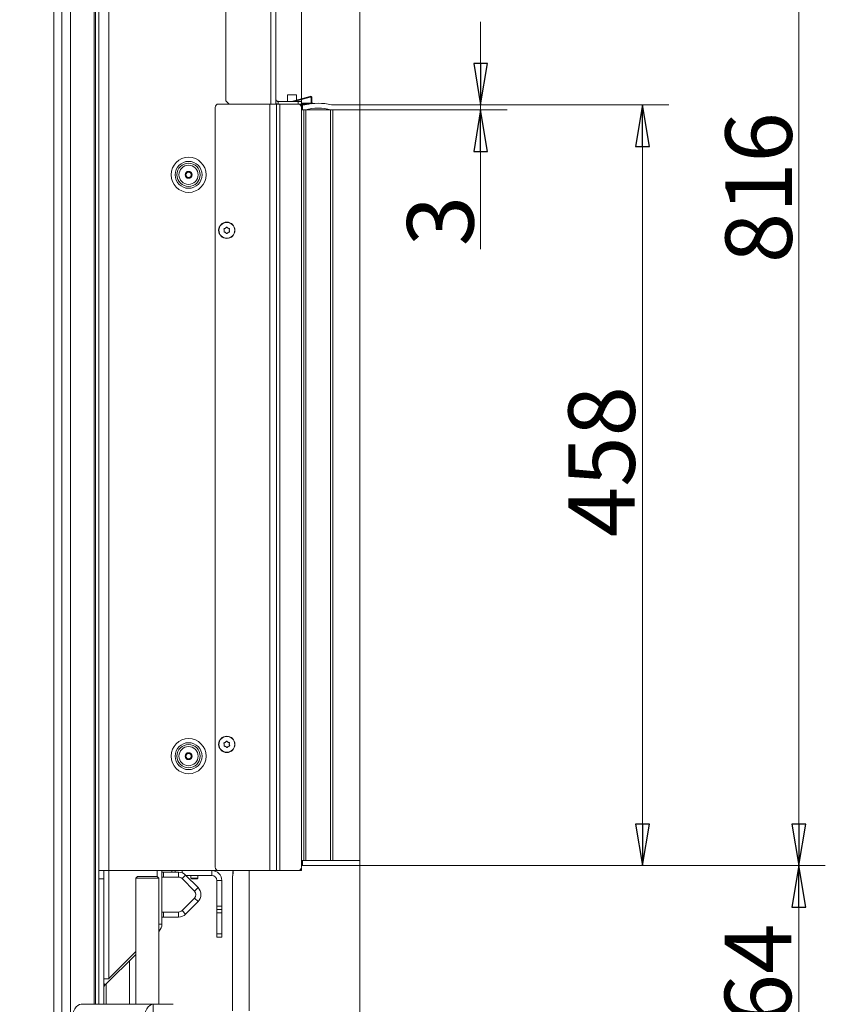
# Model space of a CAD drawing. Extents: x 2427 to 5488, y 976 to 3628.
# Drawn here: x 5003 to 5488, y 2476 to 3069 of the extents above; entities that cross this region are included whole.
import ezdxf

# ---------------------------------------------------------------- set-up
doc = ezdxf.new("R2010")
doc.units = 0
doc.header["$LTSCALE"] = 5
doc.layers.add('3', color=30, linetype='Continuous')
doc.layers.add('SLD-0', color=7, linetype='Continuous')
doc.styles.add('STANDARD-BrunnerGroßer Text', font='arial.ttf')
doc.dimstyles.new('STANDARD-Brunner-IIGroßer Text', dxfattribs={"dimscale": 5, "dimtxt": 8, "dimasz": 5, "dimexe": 3.175, "dimexo": 0, "dimgap": 0.762, "dimtad": 1, "dimdec": 0, "dimrnd": 1e-08, "dimtxsty": 'STANDARD-BrunnerGroßer Text', "dimblk": 'Filled-1', "dimcen": 0.09, "dimdle": 10, "dimclrd": 7, "dimclre": 7, "dimclrt": 7, "dimadec": 1, "dimazin": 2, "dimtfac": 0.666667, "dimtdec": 0, "dimtmove": 0, "dimatfit": 3, "dimldrblk": 'Filled-1', "dimfxl": 1, "dimtolj": 1, "dimlwd": 15, "dimlwe": 15, "dimarcsym": 0})

# ---------------------------------------------------------------- blocks, each defined once
blk = doc.blocks.new('Filled-1')
at = {"color": 0}
for p, q in [((0, 0), (-1, 0.167)), ((-1, 0.167), (-1, -0.167)), ((-1, 0), (0, 0)), ((-1, -0.167), (0, 0))]:
    blk.add_line(p, q, dxfattribs=at)
at = {"color": 0, "flags": 128}
blk.add_lwpolyline([(-1, -0.167), (0, 0), (-1, 0.167), (-1, -0.167)], dxfattribs=at)
at = {"color": 0}
blk.add_solid([(-1, -0.167), (0, 0), (-1, 0.167), (-1, -0.167)], dxfattribs=at)
blk = doc.blocks.new('*D79')
at = {"layer": 'Defpoints', "color": 0}
for p in [(5172.45, 3103.92), (5156.95, 3017.72), (5172.45, 3015.72)]:
    blk.add_point(p, dxfattribs=at)
at = {"layer": 'SLD-0', "color": 7, "lineweight": 15}
for p, q in [((5156.95, 3017.72), (5156.95, 3119.79)), ((5172.45, 3015.72), (5172.45, 3119.79)), ((5131.95, 3103.92), (5106.95, 3103.92)), ((5156.95, 3103.92), (5172.45, 3103.92)), ((5197.45, 3103.92), (5335.88, 3103.92))]:
    blk.add_line(p, q, dxfattribs=at)
at = {"layer": 'SLD-0', "color": 7, "lineweight": 15, "xscale": 25, "yscale": 25, "zscale": 25}
blk.add_blockref('Filled-1', (5156.95, 3103.92), dxfattribs=at)
at = {"layer": 'SLD-0', "color": 7, "lineweight": 15, "xscale": 25, "yscale": 25, "zscale": 25, "rotation": 180}
blk.add_blockref('Filled-1', (5172.45, 3103.92), dxfattribs=at)
at = {"layer": 'SLD-0', "color": 7, "insert": (5305.31, 3148.57), "char_height": 40, "attachment_point": 2, "style": 'STANDARD-BrunnerGroßer Text'}
blk.add_mtext('\\A1;16', dxfattribs=at)
blk = doc.blocks.new('*D80')
at = {"layer": '3', "color": 7, "lineweight": 15}
for p, q in [((5156.95, 3017.72), (5156.95, 3197.5)), ((5207.45, 3017.22), (5207.45, 3197.5)), ((5131.95, 3181.63), (5106.95, 3181.63)), ((5156.95, 3181.63), (5207.45, 3181.63)), ((5232.45, 3181.63), (5322.23, 3181.63))]:
    blk.add_line(p, q, dxfattribs=at)
at = {"layer": 'Defpoints', "color": 0}
for p in [(5207.45, 3181.63), (5156.95, 3017.72), (5207.45, 3017.22)]:
    blk.add_point(p, dxfattribs=at)
at = {"layer": '3', "color": 7, "lineweight": 15, "xscale": 25, "yscale": 25, "zscale": 25}
blk.add_blockref('Filled-1', (5156.95, 3181.63), dxfattribs=at)
at = {"layer": '3', "color": 7, "lineweight": 15, "xscale": 25, "yscale": 25, "zscale": 25, "rotation": 180}
blk.add_blockref('Filled-1', (5207.45, 3181.63), dxfattribs=at)
at = {"layer": '3', "color": 30, "insert": (5289.84, 3226.29), "char_height": 40, "attachment_point": 2, "style": 'STANDARD-BrunnerGroßer Text'}
blk.add_mtext('\\A1;50', dxfattribs=at)
blk = doc.blocks.new('*D81')
at = {"layer": '3', "color": 7, "lineweight": 15}
for p, q in [((5207.45, 3017.22), (5393.54, 3017.22)), ((5377.66, 2992.22), (5377.66, 2584.22)), ((5207.45, 2559.22), (5393.54, 2559.22))]:
    blk.add_line(p, q, dxfattribs=at)
at = {"layer": 'Defpoints', "color": 0}
for p in [(5207.45, 3017.22), (5207.45, 2559.22), (5377.66, 2559.22)]:
    blk.add_point(p, dxfattribs=at)
at = {"layer": '3', "color": 7, "lineweight": 15, "xscale": 25, "yscale": 25, "zscale": 25}
for p, rotation in [((5377.66, 3017.22), 90), ((5377.66, 2559.22), 270)]:
    blk.add_blockref('Filled-1', p, dxfattribs=dict(at, rotation=rotation))
at = {"layer": '3', "color": 30, "insert": (5333, 2802.49), "char_height": 40, "attachment_point": 2, "rotation": 90, "style": 'STANDARD-BrunnerGroßer Text'}
blk.add_mtext('\\A1;458', dxfattribs=at)
blk = doc.blocks.new('*D82')
at = {"layer": 'Defpoints', "color": 0}
for p in [(5207.45, 2559.22), (5048.05, 2395.72), (5471.76, 2395.72)]:
    blk.add_point(p, dxfattribs=at)
at = {"layer": 'SLD-0', "color": 7, "lineweight": 15}
for p, q in [((5207.45, 2559.22), (5487.63, 2559.22)), ((5471.76, 2534.22), (5471.76, 2420.72)), ((5048.05, 2395.72), (5487.63, 2395.72))]:
    blk.add_line(p, q, dxfattribs=at)
at = {"layer": 'SLD-0', "color": 7, "lineweight": 15, "xscale": 25, "yscale": 25, "zscale": 25}
for p, rotation in [((5471.76, 2559.22), 90), ((5471.76, 2395.72), 270)]:
    blk.add_blockref('Filled-1', p, dxfattribs=dict(at, rotation=rotation))
at = {"layer": 'SLD-0', "color": 7, "insert": (5427.1, 2478.84), "char_height": 40, "attachment_point": 2, "rotation": 90, "style": 'STANDARD-BrunnerGroßer Text'}
blk.add_mtext('\\A1;164', dxfattribs=at)
blk = doc.blocks.new('*D83')
at = {"layer": 'Defpoints', "color": 0}
for p in [(5207.45, 2559.22), (5150.45, 2410.52), (5207.45, 2285.72)]:
    blk.add_point(p, dxfattribs=at)
at = {"layer": 'SLD-0', "color": 7, "lineweight": 15}
for p, q in [((5207.45, 2559.22), (5207.45, 2269.84)), ((5150.45, 2410.52), (5150.45, 2269.84)), ((5125.45, 2285.72), (5100.45, 2285.72)), ((5150.45, 2285.72), (5207.45, 2285.72)), ((5232.45, 2285.72), (5322.37, 2285.72))]:
    blk.add_line(p, q, dxfattribs=at)
at = {"layer": 'SLD-0', "color": 7, "lineweight": 15, "xscale": 25, "yscale": 25, "zscale": 25}
blk.add_blockref('Filled-1', (5150.45, 2285.72), dxfattribs=at)
at = {"layer": 'SLD-0', "color": 7, "lineweight": 15, "xscale": 25, "yscale": 25, "zscale": 25, "rotation": 180}
blk.add_blockref('Filled-1', (5207.45, 2285.72), dxfattribs=at)
at = {"layer": 'SLD-0', "color": 7, "insert": (5289.91, 2330.21), "char_height": 40, "attachment_point": 2, "style": 'STANDARD-BrunnerGroßer Text'}
blk.add_mtext('\\A1;57', dxfattribs=at)
blk = doc.blocks.new('*D97')
at = {"color": 7, "lineweight": 15}
for p, q in [((5280.23, 3042.22), (5280.23, 3067.22)), ((5207.45, 3017.22), (5296.11, 3017.22)), ((5207.45, 3014.22), (5296.11, 3014.22)), ((5280.23, 3017.22), (5280.23, 3014.22)), ((5280.23, 2989.22), (5280.23, 2930.41))]:
    blk.add_line(p, q, dxfattribs=at)
at = {"layer": 'Defpoints', "color": 0}
for p in [(5207.45, 3017.22), (5207.45, 3014.22), (5280.23, 3014.22)]:
    blk.add_point(p, dxfattribs=at)
at = {"color": 7, "lineweight": 15, "xscale": 25, "yscale": 25, "zscale": 25}
for p, rotation in [((5280.23, 3017.22), 270), ((5280.23, 3014.22), 90)]:
    blk.add_blockref('Filled-1', p, dxfattribs=dict(at, rotation=rotation))
at = {"color": 30, "insert": (5255.98, 2947.31), "char_height": 40, "attachment_point": 5, "rotation": 90, "style": 'STANDARD-BrunnerGroßer Text'}
blk.add_mtext('\\A1;3', dxfattribs=at)
blk = doc.blocks.new('*D98')
at = {"color": 7, "lineweight": 15}
for p, q in [((4798.7, 3375.55), (5487.63, 3375.55)), ((5471.76, 2584.22), (5471.76, 3350.55)), ((5207.45, 2559.22), (5487.63, 2559.22))]:
    blk.add_line(p, q, dxfattribs=at)
at = {"layer": 'Defpoints', "color": 0}
for p in [(4798.7, 3375.55), (5471.76, 3375.55), (5207.45, 2559.22)]:
    blk.add_point(p, dxfattribs=at)
at = {"color": 7, "lineweight": 15, "xscale": 25, "yscale": 25, "zscale": 25}
for p, rotation in [((5471.76, 3375.55), 90), ((5471.76, 2559.22), 270)]:
    blk.add_blockref('Filled-1', p, dxfattribs=dict(at, rotation=rotation))
at = {"color": 7, "insert": (5447.52, 2967.38), "char_height": 40, "attachment_point": 5, "rotation": 90, "style": 'STANDARD-BrunnerGroßer Text'}
blk.add_mtext('\\A1;816', dxfattribs=at)

msp = doc.modelspace()

# ---------------------------------------------------------------- linework, layer by layer
at = {"layer": '3', "linetype": 'Continuous', "lineweight": 18}
for p, q in [((5172.45, 3017.22), (5171.77, 3017.22)), ((5172.45, 3017.22), (5172.95, 3017.22)), ((5172.45, 3015.72), (5172.45, 3017.22)), ((5173.73, 3014.22), (5172.45, 3014.22)), ((5172.95, 3014.22), (5172.95, 3017.22)), ((5174.45, 3017.22), (5172.95, 3017.22)), ((5172.95, 3014.22), (5173.73, 3014.22)), ((5173.73, 2562.22), (5173.73, 3014.22)), ((5175.09, 3014.22), (5173.73, 3014.22)), ((5175.09, 2562.22), (5175.09, 3014.22)), ((5189.81, 3014.22), (5175.09, 3014.22)), ((5189.81, 2562.22), (5189.81, 3014.22)), ((5191.17, 3014.22), (5189.81, 3014.22)), ((5207.45, 3017.22), (5190.45, 3017.22)), ((5191.17, 3014.22), (5207.45, 3014.22)), ((5191.17, 2562.22), (5191.17, 3014.22)), ((5207.45, 3014.22), (5207.45, 3017.22)), ((5207.45, 2562.22), (5207.45, 3014.22)), ((5173.73, 2562.22), (5172.45, 2562.22)), ((5172.95, 2559.22), (5172.95, 2562.22)), ((5172.95, 2562.22), (5173.73, 2562.22)), ((5175.09, 2562.22), (5173.73, 2562.22)), ((5189.81, 2562.22), (5175.09, 2562.22)), ((5191.17, 2562.22), (5189.81, 2562.22)), ((5207.45, 2562.22), (5191.17, 2562.22)), ((5207.45, 2559.22), (5207.45, 2562.22)), ((5172.95, 2559.22), (5172.45, 2559.22)), ((5172.95, 2559.22), (5207.45, 2559.22))]:
    msp.add_line(p, q, dxfattribs=at)
for radius, start, end in [(32.5, 75.74997, 104.25003), (29.5, 75.03898, 104.96102)]:
    msp.add_arc((5182.45, 2985.72), radius, start, end, dxfattribs=at)
at = {"layer": 'SLD-0', "linetype": 'Continuous', "lineweight": 18}
for p, q in [((5050.45, 3511.22), (5050.45, 2556.22)), ((5056.45, 3511.22), (5056.45, 2556.22)), ((5153.95, 3017.72), (5153.95, 3509.72)), ((5156.95, 3017.72), (5156.95, 3509.72)), ((5126.95, 3509.02), (5126.95, 3019.72)), ((5028.13, 2398.72), (5028.13, 3160.22)), ((5033.32, 2398.72), (5033.32, 3160.22)), ((5047.64, 2475.72), (5047.64, 3160.22)), ((5048.45, 2475.72), (5048.45, 3160.22)), ((5023.45, 2398.72), (5023.45, 3154.22)), ((5163.9, 3023.33), (5163.9, 3019.22)), ((5169.5, 3023.33), (5163.9, 3023.33)), ((5169.5, 3020.1), (5169.5, 3023.33)), ((5122.45, 3017.72), (5153.45, 3017.72)), ((5126.95, 3019.72), (5128.95, 3017.72)), ((5153.45, 3017.72), (5153.45, 2556.22)), ((5153.45, 3017.72), (5157.45, 3017.72)), ((5157.35, 3019.7), (5157.36, 3019.74)), ((5159.45, 3019.22), (5157.36, 3019.74)), ((5157.45, 3017.72), (5157.45, 2556.22)), ((5157.45, 3017.72), (5159.45, 3017.72)), ((5158.45, 3019.22), (5158.45, 3017.72)), ((5170.45, 3019.22), (5158.45, 3019.22)), ((5159.45, 3017.72), (5159.45, 2556.22)), ((5159.45, 3017.72), (5170.45, 3017.72)), ((5177.42, 3022.37), (5166.42, 3019.22)), ((5168.24, 3019.22), (5177.56, 3021.89)), ((5169.5, 3019.22), (5169.5, 3019.58)), ((5170.45, 3017.72), (5170.45, 3019.22)), ((5170.45, 3019.22), (5172.45, 3019.22)), ((5172.45, 3017.72), (5170.45, 3017.72)), ((5172.45, 3019.22), (5172.45, 3017.72)), ((5172.45, 3018.33), (5178.2, 3018.33)), ((5177.54, 3017.85), (5172.45, 3017.85)), ((5172.45, 3017.72), (5176.77, 3017.72)), ((5178.2, 3021.41), (5178.2, 3018.22)), ((5178.7, 3018.22), (5178.7, 3021.41)), ((5178.7, 3018.33), (5179.2, 3018.33)), ((5179.2, 3018.33), (5179.2, 3018.06)), ((5120.45, 2558.22), (5120.45, 3015.72)), ((5172.45, 3015.72), (5172.45, 2558.22)), ((5125.95, 2941.67), (5125.95, 2941.67)), ((5126.65, 2942.99), (5126.65, 2942.99)), ((5126.74, 2940.39), (5126.74, 2940.39)), ((5128.15, 2943.04), (5128.15, 2943.04)), ((5128.24, 2940.45), (5128.24, 2940.45)), ((5128.95, 2941.77), (5128.95, 2941.77)), ((5125.95, 2632.13), (5125.95, 2632.13)), ((5126.62, 2633.47), (5126.62, 2633.47)), ((5128.12, 2633.56), (5128.12, 2633.56)), ((5128.95, 2632.31), (5128.95, 2632.31)), ((5126.78, 2630.88), (5126.78, 2630.88)), ((5128.27, 2630.97), (5128.27, 2630.97)), ((5050.45, 2556.22), (5056.45, 2556.22)), ((5050.45, 2556.22), (5050.45, 2551.22)), ((5053.45, 2551.22), (5053.45, 2556.22)), ((5056.45, 2556.22), (5122.45, 2556.22)), ((5056.45, 2556.22), (5056.45, 2491.12)), ((5085.45, 2556.22), (5085.45, 2552.72)), ((5088.45, 2524.01), (5088.45, 2556.22)), ((5088.45, 2555.27), (5089.45, 2555.27)), ((5089.45, 2555.27), (5089.45, 2552.27)), ((5089.45, 2555.27), (5098.41, 2555.27)), ((5094.45, 2555.27), (5094.45, 2556.22)), ((5096.35, 2556.22), (5096.35, 2555.27)), ((5098.41, 2552.27), (5098.41, 2555.27)), ((5100.55, 2554.88), (5100.55, 2556.22)), ((5118.45, 2553.22), (5118.45, 2556.22)), ((5122.45, 2556.22), (5153.45, 2556.22)), ((5131.19, 2556.22), (5131.19, 2554.52)), ((5140.95, 2471.72), (5140.95, 2556.22)), ((5153.45, 2556.22), (5157.45, 2556.22)), ((5157.45, 2556.22), (5159.45, 2556.22)), ((5159.45, 2556.22), (5170.45, 2556.22)), ((5170.85, 2556.22), (5170.85, 2556.26)), ((5172.35, 2556.22), (5170.85, 2556.22)), ((5172.35, 2557.6), (5172.35, 2556.22)), ((5053.45, 2551.22), (5050.45, 2551.22)), ((5050.45, 2551.22), (5050.45, 2475.72)), ((5053.45, 2551.22), (5053.45, 2475.72)), ((5073.63, 2552.72), (5072.63, 2551.72)), ((5072.63, 2551.72), (5072.63, 2475.72)), ((5086.63, 2551.72), (5072.63, 2551.72)), ((5073.63, 2552.72), (5085.63, 2552.72)), ((5086.63, 2551.72), (5085.63, 2552.72)), ((5086.63, 2475.72), (5086.63, 2551.72)), ((5089.45, 2552.27), (5088.45, 2552.27)), ((5089.45, 2552.27), (5098.41, 2552.27)), ((5102.66, 2553.51), (5100.53, 2551.39)), ((5100.53, 2551.39), (5108.03, 2543.89)), ((5102.66, 2553.51), (5110.16, 2546.01)), ((5102.95, 2553.22), (5118.45, 2553.22)), ((5105.85, 2553.22), (5105.85, 2551.72)), ((5105.85, 2551.72), (5106.35, 2551.22)), ((5107.82, 2551.72), (5105.85, 2551.72)), ((5107.85, 2551.22), (5106.35, 2551.22)), ((5110.05, 2551.72), (5107.82, 2551.72)), ((5109.55, 2551.22), (5107.85, 2551.22)), ((5109.55, 2551.22), (5110.05, 2551.72)), ((5110.05, 2551.72), (5110.05, 2553.22)), ((5121.45, 2550.22), (5124.45, 2550.22)), ((5121.45, 2550.22), (5121.45, 2534.72)), ((5124.45, 2550.22), (5124.45, 2534.72)), ((5130.95, 2552.99), (5130.95, 2471.72)), ((5108.03, 2543.89), (5110.16, 2546.01)), ((5108.03, 2539.65), (5100.53, 2532.15)), ((5110.16, 2537.53), (5102.66, 2530.03)), ((5110.16, 2537.53), (5108.03, 2539.65)), ((5088.45, 2531.27), (5089.45, 2531.27)), ((5089.45, 2531.27), (5089.45, 2528.27)), ((5098.41, 2531.27), (5089.45, 2531.27)), ((5098.41, 2528.27), (5098.41, 2531.27)), ((5100.53, 2532.15), (5102.66, 2530.03)), ((5121.45, 2534.72), (5124.45, 2534.72)), ((5121.45, 2532.72), (5121.45, 2534.72)), ((5124.45, 2532.72), (5121.45, 2532.72)), ((5121.45, 2532.72), (5121.45, 2530.72)), ((5124.45, 2534.72), (5124.45, 2532.72)), ((5124.45, 2530.72), (5124.45, 2532.72)), ((5089.45, 2528.27), (5088.45, 2528.27)), ((5098.41, 2528.27), (5089.45, 2528.27)), ((5121.45, 2530.72), (5124.45, 2530.72)), ((5121.45, 2530.72), (5121.45, 2518.22)), ((5124.45, 2518.22), (5124.45, 2530.72)), ((5086.63, 2524.01), (5088.45, 2524.01)), ((5086.69, 2519.76), (5086.63, 2519.82)), ((5086.63, 2519.7), (5086.69, 2519.76)), ((5121.45, 2518.22), (5124.45, 2518.22)), ((5121.45, 2516.22), (5121.45, 2518.22)), ((5124.45, 2516.22), (5121.45, 2516.22)), ((5124.45, 2518.22), (5124.45, 2516.22)), ((5054.33, 2487.4), (5072.63, 2505.7)), ((5072.63, 2507.51), (5056.59, 2491.47)), ((5068.95, 2475.72), (5068.95, 2502.03)), ((5056.45, 2491.12), (5053.45, 2491.12)), ((5053.45, 2490.76), (5053.81, 2491.12)), ((5053.45, 2488.28), (5054.33, 2487.4)), ((5054.95, 2488.03), (5054.95, 2475.72)), ((5039.82, 2475.72), (5083.12, 2475.72)), ((5083.12, 2469.72), (5083.12, 2475.72)), ((5083.12, 2475.72), (5095.12, 2475.72))]:
    msp.add_line(p, q, dxfattribs=at)
at = {"layer": 'SLD-0', "linetype": 'Continuous', "lineweight": 18, "flags": 128}
for points in [[(5178.7, 3018.22), (5178.68, 3018.02), (5178.67, 3018)], [(5039.82, 2475.72), (5038.78, 2475.54), (5037.77, 2475), (5036.82, 2474.11), (5035.96, 2472.91), (5035.23, 2471.43), (5034.63, 2469.72), (5034.18, 2467.82), (5033.91, 2465.8), (5033.82, 2463.72)], [(5077.12, 2463.72), (5077.21, 2465.8), (5077.48, 2467.82), (5077.93, 2469.72), (5078.53, 2471.43), (5079.27, 2472.91), (5080.12, 2474.11), (5081.07, 2475), (5082.08, 2475.54), (5083.12, 2475.72)]]:
    msp.add_lwpolyline(points, dxfattribs=at)
at = {"layer": 'SLD-0', "linetype": 'Continuous', "lineweight": 18}
for centre, radius in [((5104.45, 2975.12), 10.56), ((5104.45, 2975.12), 8.1), ((5104.45, 2975.12), 7), ((5104.45, 2975.12), 5.77), ((5104.45, 2975.12), 2.1), ((5104.45, 2975.12), 1.6), ((5127.45, 2941.72), 4.9), ((5127.45, 2941.72), 4.76), ((5104.45, 2625.12), 10.56), ((5104.45, 2625.12), 8.1), ((5104.45, 2625.12), 7), ((5127.45, 2632.22), 4.9), ((5127.45, 2632.22), 4.76), ((5104.45, 2625.12), 5.77), ((5104.45, 2625.12), 2.1), ((5104.45, 2625.12), 1.6)]:
    msp.add_circle(centre, radius, dxfattribs=at)
for centre, radius, start, end in [((5122.45, 3015.72), 2, 90, 180), ((5158.45, 3020.72), 1.5, 180, 270), ((5158.45, 3020.72), 3, 240, 270), ((5170.45, 3015.72), 2, 0, 90), ((5177.7, 3021.41), 1, 0, 106), ((5177.7, 3021.41), 0.5, 0, 106), ((5177.7, 3018.22), 0.5, 324.32422, 0), ((5098.41, 2549.27), 6, 45, 90), ((5118.45, 2550.22), 6, 0, 90), ((5122.45, 2558.22), 2, 180, 270), ((5133.72, 2555.02), 2.72, 158.11855, 198.13564), ((5170.45, 2558.22), 2, 270, 0), ((5098.41, 2549.27), 3, 45, 90), ((5118.45, 2550.22), 3, 0, 90), ((5105.91, 2541.77), 3, 315, 45), ((5105.91, 2541.77), 6, 315, 45), ((5098.41, 2534.27), 3, 270, 315), ((5098.41, 2534.27), 6, 270, 315), ((5082.45, 2524.01), 6, 315, 0), ((5056.95, 2491.12), 0.5, 135, 180), ((5056.45, 2485.28), 3, 135, 180)]:
    msp.add_arc(centre, radius, start, end, dxfattribs=at)
for points, knots in [([(5125.74, 2942.44), (5125.74, 2942.45), (5125.73, 2942.47), (5125.72, 2942.5), (5125.72, 2942.53), (5125.72, 2942.57), (5125.73, 2942.6), (5125.75, 2942.63), (5125.77, 2942.66), (5125.79, 2942.68), (5125.82, 2942.7), (5125.84, 2942.71), (5125.87, 2942.72), (5125.89, 2942.73), (5125.9, 2942.73)], [0, 0, 0, 0, 0.085601, 0.173614, 0.259511, 0.348006, 0.432038, 0.518599, 0.601123, 0.686035, 0.768722, 0.853716, 0.926135, 1, 1, 1, 1]), ([(5125.95, 2941.67), (5125.95, 2941.71), (5125.94, 2941.8), (5125.92, 2941.94), (5125.89, 2942.08), (5125.85, 2942.21), (5125.8, 2942.33), (5125.76, 2942.4), (5125.74, 2942.44)], [0, 0, 0, 0, 0.169038, 0.339292, 0.513347, 0.688695, 0.843913, 1, 1, 1, 1]), ([(5125.98, 2940.6), (5125.96, 2940.6), (5125.94, 2940.61), (5125.91, 2940.62), (5125.88, 2940.63), (5125.85, 2940.65), (5125.83, 2940.68), (5125.81, 2940.7), (5125.8, 2940.73), (5125.79, 2940.76), (5125.78, 2940.8), (5125.78, 2940.83), (5125.79, 2940.86), (5125.8, 2940.87), (5125.8, 2940.88)], [0, 0, 0, 0, 0.085627, 0.173667, 0.259563, 0.348058, 0.432089, 0.51865, 0.601173, 0.686085, 0.768772, 0.853766, 0.926161, 1, 1, 1, 1]), ([(5125.8, 2940.88), (5125.82, 2940.92), (5125.85, 2941.01), (5125.89, 2941.14), (5125.92, 2941.27), (5125.94, 2941.41), (5125.95, 2941.54), (5125.95, 2941.62), (5125.95, 2941.67)], [0, 0, 0, 0, 0.169221, 0.339561, 0.513514, 0.688752, 0.843907, 1, 1, 1, 1]), ([(5125.9, 2942.73), (5125.99, 2942.74), (5126.17, 2942.77), (5126.42, 2942.86), (5126.58, 2942.95), (5126.65, 2942.99)], [0, 0, 0, 0, 0.339577, 0.688751, 1, 1, 1, 1]), ([(5126.74, 2940.39), (5126.66, 2940.43), (5126.49, 2940.51), (5126.23, 2940.58), (5126.06, 2940.6), (5125.98, 2940.6)], [0, 0, 0, 0, 0.339256, 0.68861, 1, 1, 1, 1]), ([(5126.65, 2942.99), (5126.8, 2943.1), (5127.02, 2943.27), (5127.17, 2943.48), (5127.22, 2943.55)], [0, 0, 0, 0, 0.687831, 1, 1, 1, 1]), ([(5127.35, 2939.87), (5127.23, 2940.01), (5127.05, 2940.22), (5126.82, 2940.35), (5126.74, 2940.39)], [0, 0, 0, 0, 0.687947, 1, 1, 1, 1]), ([(5127.22, 2943.55), (5127.23, 2943.57), (5127.26, 2943.61), (5127.32, 2943.64), (5127.39, 2943.65), (5127.45, 2943.64), (5127.51, 2943.61), (5127.53, 2943.58), (5127.55, 2943.57)], [0, 0, 0, 0, 0.173551, 0.347889, 0.518434, 0.685848, 0.853527, 1, 1, 1, 1]), ([(5127.55, 2943.57), (5127.67, 2943.43), (5127.84, 2943.22), (5128.08, 2943.09), (5128.15, 2943.04)], [0, 0, 0, 0, 0.687947, 1, 1, 1, 1]), ([(5128.24, 2940.45), (5128.09, 2940.34), (5127.87, 2940.17), (5127.73, 2939.95), (5127.68, 2939.89)], [0, 0, 0, 0, 0.687831, 1, 1, 1, 1]), ([(5128.15, 2943.04), (5128.23, 2943.01), (5128.4, 2942.93), (5128.66, 2942.86), (5128.84, 2942.84), (5128.92, 2942.84)], [0, 0, 0, 0, 0.339256, 0.68861, 1, 1, 1, 1]), ([(5129, 2940.71), (5128.91, 2940.7), (5128.73, 2940.67), (5128.47, 2940.58), (5128.32, 2940.49), (5128.24, 2940.45)], [0, 0, 0, 0, 0.339577, 0.688751, 1, 1, 1, 1]), ([(5128.92, 2942.84), (5128.93, 2942.84), (5128.95, 2942.83), (5128.99, 2942.82), (5129.02, 2942.81), (5129.04, 2942.79), (5129.07, 2942.76), (5129.09, 2942.74), (5129.1, 2942.71), (5129.11, 2942.68), (5129.11, 2942.64), (5129.11, 2942.61), (5129.11, 2942.58), (5129.1, 2942.57), (5129.1, 2942.56)], [0, 0, 0, 0, 0.085627, 0.173667, 0.259563, 0.348058, 0.432089, 0.51865, 0.601173, 0.686085, 0.768772, 0.853766, 0.926161, 1, 1, 1, 1]), ([(5129.1, 2942.56), (5129.08, 2942.52), (5129.04, 2942.43), (5129, 2942.3), (5128.97, 2942.17), (5128.95, 2942.03), (5128.95, 2941.9), (5128.95, 2941.82), (5128.95, 2941.77)], [0, 0, 0, 0, 0.169221, 0.339561, 0.513514, 0.688752, 0.843907, 1, 1, 1, 1]), ([(5128.95, 2941.77), (5128.95, 2941.73), (5128.95, 2941.64), (5128.98, 2941.5), (5129.01, 2941.36), (5129.05, 2941.23), (5129.1, 2941.11), (5129.13, 2941.04), (5129.15, 2941)], [0, 0, 0, 0, 0.1690383, 0.3392924, 0.5133475, 0.6886954, 0.8439134, 1, 1, 1, 1]), ([(5129.15, 2941), (5129.16, 2940.99), (5129.17, 2940.97), (5129.17, 2940.94), (5129.17, 2940.91), (5129.17, 2940.87), (5129.16, 2940.84), (5129.15, 2940.81), (5129.13, 2940.78), (5129.11, 2940.76), (5129.08, 2940.74), (5129.05, 2940.73), (5129.02, 2940.72), (5129.01, 2940.71), (5129, 2940.71)], [0, 0, 0, 0, 0.085601, 0.173614, 0.259511, 0.348006, 0.432038, 0.518599, 0.601123, 0.686035, 0.768722, 0.853716, 0.926135, 1, 1, 1, 1]), ([(5127.68, 2939.89), (5127.66, 2939.87), (5127.64, 2939.83), (5127.58, 2939.8), (5127.51, 2939.79), (5127.44, 2939.8), (5127.39, 2939.83), (5127.36, 2939.86), (5127.35, 2939.87)], [0, 0, 0, 0, 0.173551, 0.347889, 0.518434, 0.685848, 0.853527, 1, 1, 1, 1]), ([(5125.73, 2632.9), (5125.72, 2632.91), (5125.71, 2632.93), (5125.71, 2632.96), (5125.7, 2632.99), (5125.71, 2633.03), (5125.71, 2633.06), (5125.73, 2633.09), (5125.75, 2633.12), (5125.77, 2633.14), (5125.79, 2633.16), (5125.82, 2633.18), (5125.85, 2633.19), (5125.87, 2633.19), (5125.88, 2633.19)], [0, 0, 0, 0, 0.085601, 0.173614, 0.259511, 0.348006, 0.432038, 0.518599, 0.601123, 0.686035, 0.768722, 0.853716, 0.926135, 1, 1, 1, 1]), ([(5125.95, 2632.13), (5125.95, 2632.18), (5125.94, 2632.27), (5125.92, 2632.41), (5125.88, 2632.54), (5125.84, 2632.67), (5125.79, 2632.79), (5125.75, 2632.86), (5125.73, 2632.9)], [0, 0, 0, 0, 0.169038, 0.339292, 0.513347, 0.688695, 0.843913, 1, 1, 1, 1]), ([(5125.82, 2631.35), (5125.84, 2631.39), (5125.87, 2631.47), (5125.9, 2631.6), (5125.93, 2631.74), (5125.95, 2631.87), (5125.96, 2632.01), (5125.95, 2632.09), (5125.95, 2632.13)], [0, 0, 0, 0, 0.169221, 0.339561, 0.513514, 0.688752, 0.843907, 1, 1, 1, 1]), ([(5125.88, 2633.19), (5125.97, 2633.21), (5126.15, 2633.24), (5126.4, 2633.34), (5126.55, 2633.43), (5126.62, 2633.47)], [0, 0, 0, 0, 0.339577, 0.688751, 1, 1, 1, 1]), ([(5126.62, 2633.47), (5126.77, 2633.59), (5126.99, 2633.76), (5127.13, 2633.98), (5127.18, 2634.05)], [0, 0, 0, 0, 0.687831, 1, 1, 1, 1]), ([(5127.18, 2634.05), (5127.19, 2634.07), (5127.22, 2634.1), (5127.28, 2634.14), (5127.34, 2634.15), (5127.41, 2634.14), (5127.47, 2634.11), (5127.49, 2634.08), (5127.5, 2634.07)], [0, 0, 0, 0, 0.173551, 0.347889, 0.518434, 0.685848, 0.853527, 1, 1, 1, 1]), ([(5127.5, 2634.07), (5127.63, 2633.93), (5127.81, 2633.73), (5128.05, 2633.6), (5128.12, 2633.56)], [0, 0, 0, 0, 0.6879474, 1, 1, 1, 1]), ([(5128.12, 2633.56), (5128.2, 2633.52), (5128.37, 2633.45), (5128.64, 2633.39), (5128.81, 2633.37), (5128.89, 2633.37)], [0, 0, 0, 0, 0.339256, 0.68861, 1, 1, 1, 1]), ([(5128.89, 2633.37), (5128.91, 2633.37), (5128.93, 2633.37), (5128.96, 2633.36), (5128.99, 2633.34), (5129.02, 2633.32), (5129.04, 2633.3), (5129.06, 2633.27), (5129.08, 2633.24), (5129.09, 2633.21), (5129.09, 2633.18), (5129.09, 2633.15), (5129.09, 2633.12), (5129.08, 2633.1), (5129.08, 2633.09)], [0, 0, 0, 0, 0.085627, 0.173667, 0.259563, 0.348058, 0.432089, 0.51865, 0.601173, 0.686085, 0.768772, 0.853766, 0.926161, 1, 1, 1, 1]), ([(5129.08, 2633.09), (5129.06, 2633.05), (5129.03, 2632.97), (5128.99, 2632.84), (5128.96, 2632.7), (5128.95, 2632.56), (5128.94, 2632.43), (5128.94, 2632.35), (5128.95, 2632.31)], [0, 0, 0, 0, 0.1692213, 0.3395613, 0.5135136, 0.6887516, 0.8439074, 1, 1, 1, 1]), ([(5128.95, 2632.31), (5128.95, 2632.26), (5128.96, 2632.17), (5128.98, 2632.03), (5129.02, 2631.9), (5129.06, 2631.77), (5129.11, 2631.65), (5129.15, 2631.58), (5129.17, 2631.54)], [0, 0, 0, 0, 0.169038, 0.339292, 0.513347, 0.688695, 0.843913, 1, 1, 1, 1]), ([(5126, 2631.07), (5125.99, 2631.07), (5125.97, 2631.07), (5125.94, 2631.08), (5125.9, 2631.1), (5125.88, 2631.12), (5125.85, 2631.14), (5125.83, 2631.17), (5125.82, 2631.2), (5125.81, 2631.23), (5125.8, 2631.26), (5125.81, 2631.29), (5125.81, 2631.32), (5125.82, 2631.34), (5125.82, 2631.35)], [0, 0, 0, 0, 0.085627, 0.173667, 0.259563, 0.348058, 0.432089, 0.51865, 0.601173, 0.686085, 0.768772, 0.853766, 0.926161, 1, 1, 1, 1]), ([(5126.78, 2630.88), (5126.69, 2630.92), (5126.52, 2630.99), (5126.26, 2631.05), (5126.08, 2631.07), (5126, 2631.07)], [0, 0, 0, 0, 0.339256, 0.68861, 1, 1, 1, 1]), ([(5127.39, 2630.37), (5127.27, 2630.51), (5127.09, 2630.71), (5126.85, 2630.84), (5126.78, 2630.88)], [0, 0, 0, 0, 0.687947, 1, 1, 1, 1]), ([(5127.72, 2630.39), (5127.71, 2630.37), (5127.68, 2630.34), (5127.62, 2630.3), (5127.55, 2630.29), (5127.49, 2630.3), (5127.43, 2630.33), (5127.4, 2630.36), (5127.39, 2630.37)], [0, 0, 0, 0, 0.173551, 0.347889, 0.518434, 0.685848, 0.853527, 1, 1, 1, 1]), ([(5128.27, 2630.97), (5128.12, 2630.85), (5127.91, 2630.68), (5127.77, 2630.46), (5127.72, 2630.39)], [0, 0, 0, 0, 0.687831, 1, 1, 1, 1]), ([(5129.02, 2631.25), (5128.93, 2631.23), (5128.75, 2631.2), (5128.5, 2631.1), (5128.34, 2631.01), (5128.27, 2630.97)], [0, 0, 0, 0, 0.339577, 0.688751, 1, 1, 1, 1]), ([(5129.17, 2631.54), (5129.17, 2631.53), (5129.18, 2631.51), (5129.19, 2631.48), (5129.19, 2631.45), (5129.19, 2631.41), (5129.18, 2631.38), (5129.17, 2631.35), (5129.15, 2631.32), (5129.13, 2631.3), (5129.1, 2631.28), (5129.07, 2631.26), (5129.05, 2631.25), (5129.03, 2631.25), (5129.02, 2631.25)], [0, 0, 0, 0, 0.085601, 0.173614, 0.259511, 0.348006, 0.432038, 0.518599, 0.601123, 0.686035, 0.768722, 0.853716, 0.926135, 1, 1, 1, 1]), ([(5131.19, 2554.52), (5131.19, 2554.35), (5131.18, 2554.01), (5131.1, 2553.56), (5131.02, 2553.2), (5130.96, 2552.99), (5130.95, 2552.99), (5130.95, 2552.99)], [0, 0, 0, 0, 0.20773, 0.415212, 0.629071, 0.847585, 1, 1, 1, 1])]:
    msp.add_open_spline(points, degree=3, knots=knots, dxfattribs=at)

# ---------------------------------------------------------------- dimensions: what is measured, and where the dimension line sits
dim = msp.add_linear_dim(base=(5471.76, 3375.55), p1=(5207.45, 2559.22), p2=(4798.7, 3375.55), angle=90, dimstyle='STANDARD-Brunner-IIGroßer Text')
dim.commit()
dim.dimension.update_dxf_attribs({"geometry": '*D98', "text_midpoint": (5447.52, 2967.38)})
dim = msp.add_linear_dim(base=(5280.23, 3014.22), p1=(5207.45, 3017.22), p2=(5207.45, 3014.22), angle=90, dimstyle='STANDARD-Brunner-IIGroßer Text', override={"dimclrt": 30})
dim.commit()
dim.dimension.update_dxf_attribs({"geometry": '*D97', "text_midpoint": (5255.98, 2947.31)})
at = {"layer": '3'}
dim = msp.add_linear_dim(base=(5207.44793313, 3181.62944517), p1=(5156.94793313, 3017.71992343), p2=(5207.44793313, 3017.21992343), dimstyle='STANDARD-Brunner-IIGroßer Text', override={"dimclrt": 30}, dxfattribs=at)
dim.commit()
dim.dimension.update_dxf_attribs({"geometry": '*D80', "text_midpoint": (5289.83910639, 3181.62944517), "dimtype": 160})
dim = msp.add_linear_dim(base=(5377.66, 2559.22), p1=(5207.45, 3017.22), p2=(5207.45, 2559.22), angle=90, dimstyle='STANDARD-Brunner-IIGroßer Text', override={"dimclrt": 30}, dxfattribs=at)
dim.commit()
dim.dimension.update_dxf_attribs({"geometry": '*D81', "text_midpoint": (5377.66, 2802.49), "dimtype": 160})
at = {"layer": 'SLD-0'}
for base, p1, p2, picture, middle in [((5172.44793313, 3103.91912909), (5156.94793313, 3017.71992343), (5172.44793313, 3015.71992343), '*D79', (5305.31318551, 3103.91912909)), ((5207.45, 2285.72), (5150.45, 2410.52), (5207.45, 2559.22), '*D83', (5289.91, 2285.72))]:
    dim = msp.add_linear_dim(base=base, p1=p1, p2=p2, dimstyle='STANDARD-Brunner-IIGroßer Text', dxfattribs=at)
    dim.commit()
    dim.dimension.update_dxf_attribs({"geometry": picture, "text_midpoint": middle, "dimtype": 160})
dim = msp.add_linear_dim(base=(5471.75598486, 2395.71992343), p1=(5207.44793313, 2559.21992343), p2=(5048.04600934, 2395.71992343), angle=90, dimstyle='STANDARD-Brunner-IIGroßer Text', dxfattribs=at)
dim.commit()
dim.dimension.update_dxf_attribs({"geometry": '*D82', "text_midpoint": (5471.75598486, 2478.84094993), "dimtype": 160})

doc.saveas('drawing.dxf')
